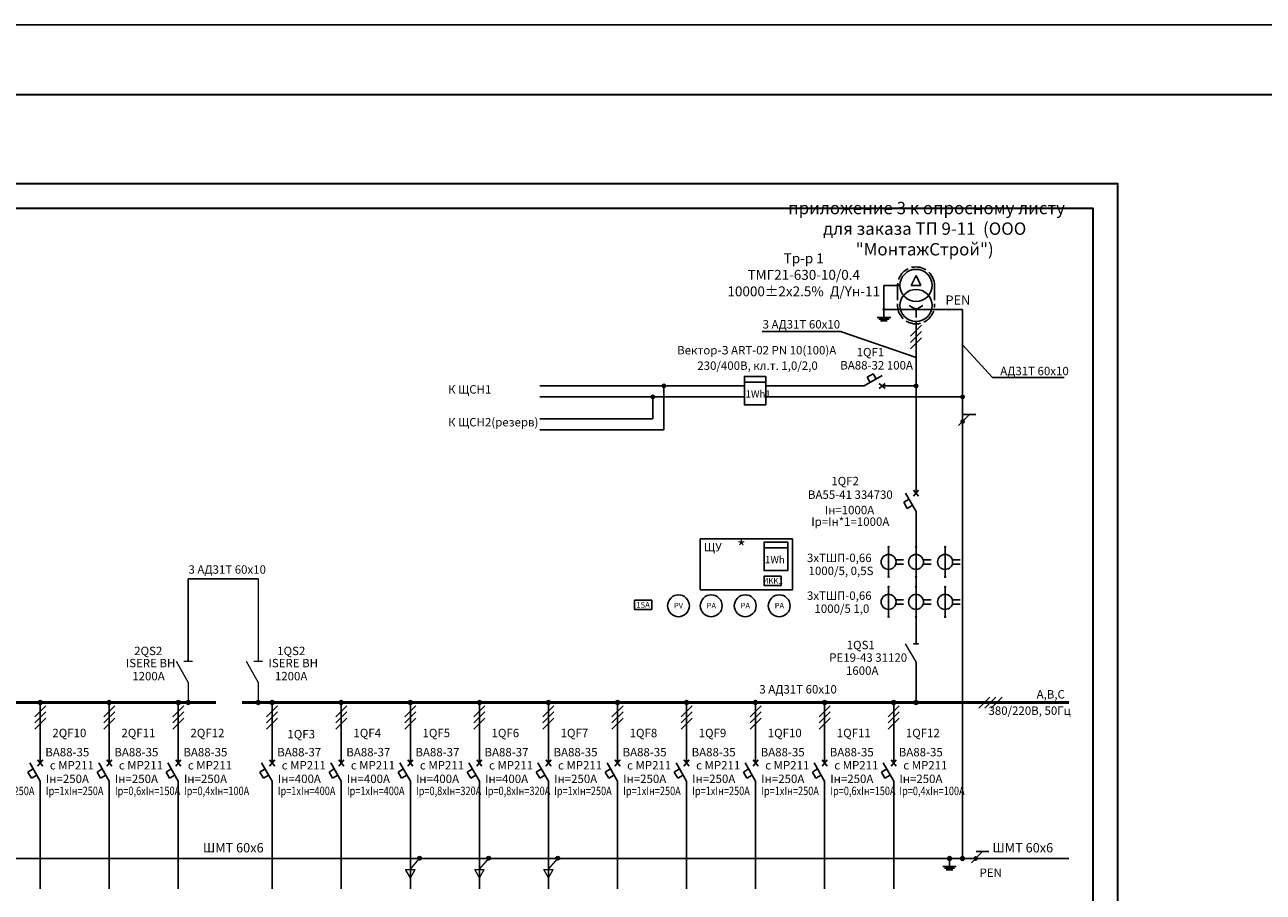
# Model space of a CAD drawing. Units: millimetres. Extents: x -23665 to -19100, y -4232 to 7898.
# Drawn here: x -21691 to -21441, y -1173 to -998 of the extents above; entities that cross this region are included whole.
import ezdxf
from ezdxf.enums import TextEntityAlignment as Align

# ---------------------------------------------------------------- set-up
doc = ezdxf.new("R2010")
doc.units = ezdxf.units.MM
for name, pattern in [('ACAD_ISO02W100', [15, 12, -3]), ('ACAD_ISO03W100', [30, 12, -18]), ('K5LT_THIN', [0])]:
    doc.linetypes.add(name, pattern=pattern)
doc.layers.add('LAYER0VIEW0', color=7, linetype='Continuous')
doc.layers.add('текст', color=7, linetype='Continuous', lineweight=15)
doc.styles.add('GOST-2.304_Type-B', font='GOST_Common_1.ttf')
doc.styles.add('М50', font='arial.ttf', dxfattribs={"height": 150})
doc.dimstyles.new('М50', dxfattribs={"dimtxt": 150, "dimasz": 150, "dimexe": 100, "dimexo": 100, "dimgap": 50, "dimtad": 1, "dimdec": 0, "dimtxsty": 'М50', "dimblk": 'OBLIQUE', "dimcen": 100, "dimdle": 100, "dimadec": 0, "dimazin": 0, "dimtfac": 1, "dimtdec": 0, "dimtmove": 1, "dimatfit": 3, "dimldrblk": 'NONE', "dimfxl": 0, "dimarcsym": 0})

# ---------------------------------------------------------------- blocks, each defined once
blk = doc.blocks.new('*U159')
at = {"layer": 'LAYER0VIEW0', "color": 7, "linetype": 'K5LT_THIN'}
for p, q in [((0.575, 4.25), (0.575, 2)), ((-0.58, 1), (-1.445, 0.5)), ((-0.865, -0.5), (-1.445, 0.5)), ((0.575, -1), (-1.155, 2)), ((0, 0), (-0.865, -0.5)), ((0.575, -1), (0.575, -3.25))]:
    blk.add_line(p, q, dxfattribs=at)
blk = doc.blocks.new('_None')
blk = doc.blocks.new('_Oblique')
at = {"color": 0, "linetype": 'ByBlock', "lineweight": -2}
blk.add_line((-0.5, -0.5), (0.5, 0.5), dxfattribs=at)
blk = doc.blocks.new('*U160')
at = {"layer": 'LAYER0VIEW0', "color": 7, "linetype": 'K5LT_THIN'}
for p, q in [((0.575, 4.25), (0.575, 2)), ((-0.58, 1), (-1.445, 0.5)), ((-0.865, -0.5), (-1.445, 0.5)), ((0.575, -1), (-1.155, 2)), ((0, 0), (-0.865, -0.5)), ((0.575, -1), (0.575, -3.25))]:
    blk.add_line(p, q, dxfattribs=at)
blk = doc.blocks.new('AUDIT_I_060619095147-18')
at = {"layer": 'LAYER0VIEW0', "color": 7, "linetype": 'K5LT_THIN'}
for p, q in [((0.575, 4.25), (0.575, 2)), ((-0.58, 1), (-1.445, 0.5)), ((-0.865, -0.5), (-1.445, 0.5)), ((0.575, -1), (-1.155, 2)), ((0, 0), (-0.865, -0.5)), ((0.575, -1), (0.575, -3.25))]:
    blk.add_line(p, q, dxfattribs=at)

msp = doc.modelspace()

# ---------------------------------------------------------------- hatches: boundary and pattern name
h = msp.add_hatch(color=256)
edge = h.paths.add_edge_path()
edge.add_ellipse((-21514.85259, -1050.27072), major_axis=(0.11455, 0.11455), ratio=1, start_angle=0, end_angle=360, ccw=False)
h = msp.add_hatch(color=256)
edge = h.paths.add_edge_path()
edge.add_ellipse((-21517.60659, -1055.13072), major_axis=(0.11455, 0.11455), ratio=1, start_angle=0, end_angle=360, ccw=False)
h = msp.add_hatch(color=256)
edge = h.paths.add_edge_path()
edge.add_ellipse((-21511.13654, -1055.12497), major_axis=(-0.11455, 0.11455), ratio=1, start_angle=0, end_angle=360)
at = {"linetype": 'K5LT_THIN'}
h = msp.add_hatch(color=7, dxfattribs=at)
edge = h.paths.add_edge_path()
edge.add_ellipse((-21562.10328, -1070.59267), major_axis=(-0.24056, 0.24056), ratio=1, start_angle=0, end_angle=360)
h = msp.add_hatch(color=7, dxfattribs=at)
edge = h.paths.add_edge_path()
edge.add_ellipse((-21511.13654, -1070.59267), major_axis=(-0.24056, 0.24056), ratio=1, start_angle=0, end_angle=360)
h = msp.add_hatch(color=7, dxfattribs=at)
edge = h.paths.add_edge_path()
edge.add_ellipse((-21564.3507, -1072.7982), major_axis=(-0.24056, 0.24056), ratio=1, start_angle=0, end_angle=360)
h = msp.add_hatch(color=7, dxfattribs=at)
edge = h.paths.add_edge_path()
edge.add_ellipse((-21501.72079, -1072.7982), major_axis=(-0.24056, 0.24056), ratio=1, start_angle=0, end_angle=360)
h = msp.add_hatch(color=256)
edge = h.paths.add_edge_path()
edge.add_ellipse((-21501.72079, -1077.76542), major_axis=(-0.22274, 0.22274), ratio=1, start_angle=0, end_angle=360)
h = msp.add_hatch(color=7, dxfattribs=at)
edge = h.paths.add_edge_path()
edge.add_ellipse((-21688.16076, -1134.56567), major_axis=(-0.27671, 0.27671), ratio=1, start_angle=0, end_angle=360)
h = msp.add_hatch(color=7, dxfattribs=at)
edge = h.paths.add_edge_path()
edge.add_ellipse((-21674.20298, -1134.56567), major_axis=(-0.27671, 0.27671), ratio=1, start_angle=0, end_angle=360)
h = msp.add_hatch(color=7, dxfattribs=at)
edge = h.paths.add_edge_path()
edge.add_ellipse((-21660.24743, -1134.56567), major_axis=(-0.27671, 0.27671), ratio=1, start_angle=0, end_angle=360)
h = msp.add_hatch(color=7, dxfattribs=at)
edge = h.paths.add_edge_path()
edge.add_ellipse((-21658.23963, -1134.56567), major_axis=(-0.27671, 0.27671), ratio=1, start_angle=0, end_angle=360)
h = msp.add_hatch(color=7, dxfattribs=at)
edge = h.paths.add_edge_path()
edge.add_ellipse((-21644.09609, -1134.56567), major_axis=(-0.27671, 0.27671), ratio=1, start_angle=0, end_angle=360)
h = msp.add_hatch(color=7, dxfattribs=at)
edge = h.paths.add_edge_path()
edge.add_ellipse((-21641.28, -1134.56567), major_axis=(-0.27671, 0.27671), ratio=1, start_angle=0, end_angle=360)
h = msp.add_hatch(color=7, dxfattribs=at)
edge = h.paths.add_edge_path()
edge.add_ellipse((-21627.31332, -1134.56567), major_axis=(-0.27671, 0.27671), ratio=1, start_angle=0, end_angle=360)
h = msp.add_hatch(color=7, dxfattribs=at)
edge = h.paths.add_edge_path()
edge.add_ellipse((-21613.34663, -1134.56567), major_axis=(-0.27671, 0.27671), ratio=1, start_angle=0, end_angle=360)
h = msp.add_hatch(color=7, dxfattribs=at)
edge = h.paths.add_edge_path()
edge.add_ellipse((-21599.38886, -1134.56567), major_axis=(-0.27671, 0.27671), ratio=1, start_angle=0, end_angle=360)
h = msp.add_hatch(color=7, dxfattribs=at)
edge = h.paths.add_edge_path()
edge.add_ellipse((-21585.43108, -1134.56567), major_axis=(-0.27671, 0.27671), ratio=1, start_angle=0, end_angle=360)
h = msp.add_hatch(color=7, dxfattribs=at)
edge = h.paths.add_edge_path()
edge.add_ellipse((-21571.47331, -1134.56567), major_axis=(-0.27671, 0.27671), ratio=1, start_angle=0, end_angle=360)
h = msp.add_hatch(color=7, dxfattribs=at)
edge = h.paths.add_edge_path()
edge.add_ellipse((-21557.51776, -1134.56567), major_axis=(-0.27671, 0.27671), ratio=1, start_angle=0, end_angle=360)
h = msp.add_hatch(color=7, dxfattribs=at)
edge = h.paths.add_edge_path()
edge.add_ellipse((-21543.55998, -1134.56567), major_axis=(-0.27671, 0.27671), ratio=1, start_angle=0, end_angle=360)
h = msp.add_hatch(color=7, dxfattribs=at)
edge = h.paths.add_edge_path()
edge.add_ellipse((-21529.60221, -1134.56567), major_axis=(-0.27671, 0.27671), ratio=1, start_angle=0, end_angle=360)
h = msp.add_hatch(color=7, dxfattribs=at)
edge = h.paths.add_edge_path()
edge.add_ellipse((-21515.64666, -1134.56567), major_axis=(-0.27671, 0.27671), ratio=1, start_angle=0, end_angle=360)
h = msp.add_hatch(color=7, dxfattribs=at)
edge = h.paths.add_edge_path()
edge.add_ellipse((-21511.13654, -1134.56567), major_axis=(-0.27671, 0.27671), ratio=1, start_angle=0, end_angle=360)
at = {"lineweight": 5}
h = msp.add_hatch(color=7, dxfattribs=at)
edge = h.paths.add_edge_path()
edge.add_ellipse((-21611.47203, -1166.02912), major_axis=(-0.27671, 0.27671), ratio=1, start_angle=0, end_angle=360)
h = msp.add_hatch(color=7, dxfattribs=at)
edge = h.paths.add_edge_path()
edge.add_ellipse((-21597.51426, -1166.02912), major_axis=(-0.27671, 0.27671), ratio=1, start_angle=0, end_angle=360)
h = msp.add_hatch(color=7, dxfattribs=at)
edge = h.paths.add_edge_path()
edge.add_ellipse((-21583.55648, -1166.02912), major_axis=(-0.27671, 0.27671), ratio=1, start_angle=0, end_angle=360)
at = {"linetype": 'K5LT_THIN'}
h = msp.add_hatch(color=7, dxfattribs=at)
edge = h.paths.add_edge_path()
edge.add_ellipse((-21504.35875, -1166.09385), major_axis=(-0.27671, 0.27671), ratio=1, start_angle=0, end_angle=360)
h = msp.add_hatch(color=7, dxfattribs=at)
edge = h.paths.add_edge_path()
edge.add_ellipse((-21501.72079, -1166.09385), major_axis=(-0.27671, 0.27671), ratio=1, start_angle=0, end_angle=360)
h = msp.add_hatch(color=256)
edge = h.paths.add_edge_path()
edge.add_ellipse((-21499.09384, -1166.09385), major_axis=(-0.22274, 0.22274), ratio=1, start_angle=0, end_angle=360)

# ---------------------------------------------------------------- linework, layer by layer
at = {"color": 7, "linetype": 'K5LT_THIN'}
for p, q in [((-21517.61654, -1055.12497), (-21517.61654, -1050.26497)), ((-21517.61654, -1050.26497), (-21514.86254, -1050.26497)), ((-21517.61654, -1055.12497), (-21517.61654, -1056.74497)), ((-21501.72079, -1055.12497), (-21517.61654, -1055.12497)), ((-21501.72079, -1055.12497), (-21501.72079, -1166.09385)), ((-21511.13654, -1057.55497), (-21511.13654, -1089.51114)), ((-21545.81009, -1070.59267), (-21587.16451, -1070.59267)), ((-21524.40284, -1070.59267), (-21541.51042, -1070.59267)), ((-21515.21894, -1070.59267), (-21514.53854, -1070.59267)), ((-21511.13654, -1070.59267), (-21514.53854, -1070.59267)), ((-21545.81009, -1072.7982), (-21587.16451, -1072.7982)), ((-21501.72079, -1072.7982), (-21541.51042, -1072.7982)), ((-21564.3507, -1077.21935), (-21587.16451, -1077.21935)), ((-21562.10328, -1079.42488), (-21587.16451, -1079.42488)), ((-21516.67459, -1103.1251), (-21516.67459, -1109.18793)), ((-21511.13654, -1103.1251), (-21511.13654, -1109.18793)), ((-21505.24695, -1103.1251), (-21505.24695, -1109.18793)), ((-21515.2022, -1105.72346), (-21513.64318, -1105.72346)), ((-21509.66414, -1105.72346), (-21508.10513, -1105.72346)), ((-21503.77455, -1105.72346), (-21502.21554, -1105.72346)), ((-21513.64318, -1106.58957), (-21515.2022, -1106.58957)), ((-21508.10513, -1106.58957), (-21509.66414, -1106.58957)), ((-21502.21554, -1106.58957), (-21503.77455, -1106.58957)), ((-21516.67459, -1111.19796), (-21516.67459, -1117.26078)), ((-21511.13654, -1111.19796), (-21511.13654, -1117.26078)), ((-21505.24695, -1111.19796), (-21505.24695, -1117.26078)), ((-21515.2022, -1113.79631), (-21513.64318, -1113.79631)), ((-21509.66414, -1113.79631), (-21508.10513, -1113.79631)), ((-21503.77455, -1113.79631), (-21502.21554, -1113.79631)), ((-21513.64318, -1114.66243), (-21515.2022, -1114.66243)), ((-21508.10513, -1114.66243), (-21509.66414, -1114.66243)), ((-21502.21554, -1114.66243), (-21503.77455, -1114.66243)), ((-21688.16076, -1134.56567), (-21688.16076, -1144.01965)), ((-21688.16076, -1134.56567), (-21688.16076, -1140.30007)), ((-21674.20298, -1134.56567), (-21674.20298, -1144.01965)), ((-21674.20298, -1134.56567), (-21674.20298, -1140.30007)), ((-21657.87197, -1134.56567), (-21663.41089, -1134.56567)), ((-21660.24743, -1134.56567), (-21660.24743, -1144.01965)), ((-21660.24743, -1134.56567), (-21660.24743, -1140.30007)), ((-21636.29879, -1134.56567), (-21642.18592, -1134.56567)), ((-21641.28, -1134.56567), (-21641.28, -1144.01965)), ((-21641.28, -1134.56567), (-21641.28, -1140.30007)), ((-21627.31332, -1134.56567), (-21627.31332, -1140.59718)), ((-21627.31332, -1134.56567), (-21627.31332, -1144.01965)), ((-21613.34663, -1134.56567), (-21613.34663, -1144.01965)), ((-21613.34663, -1134.56567), (-21613.34663, -1140.30007)), ((-21599.38886, -1134.56567), (-21599.38886, -1144.01965)), ((-21599.38886, -1134.56567), (-21599.38886, -1140.30007)), ((-21585.43108, -1134.56567), (-21585.43108, -1144.01965)), ((-21585.43108, -1134.56567), (-21585.43108, -1140.30007)), ((-21571.47331, -1134.56567), (-21571.47331, -1144.01965)), ((-21571.47331, -1134.56567), (-21571.47331, -1140.30007)), ((-21557.51776, -1134.56567), (-21557.51776, -1144.01965)), ((-21557.51776, -1134.56567), (-21557.51776, -1140.30007)), ((-21543.55998, -1134.56567), (-21543.55998, -1144.01965)), ((-21543.55998, -1134.56567), (-21543.55998, -1140.30007)), ((-21529.60221, -1134.56567), (-21529.60221, -1144.01965)), ((-21529.60221, -1134.56567), (-21529.60221, -1140.30007)), ((-21515.64666, -1134.56567), (-21515.64666, -1144.01965)), ((-21515.64666, -1134.56567), (-21515.64666, -1140.30007)), ((-21688.16076, -1153.20355), (-21688.16076, -1172.19592)), ((-21674.20298, -1153.20355), (-21674.20298, -1172.19592)), ((-21660.24743, -1153.20355), (-21660.24743, -1172.19592)), ((-21641.28, -1153.20355), (-21641.28, -1172.19592)), ((-21627.31332, -1153.20355), (-21627.31332, -1172.19592)), ((-21613.34663, -1153.20355), (-21613.34663, -1172.19592)), ((-21599.38886, -1153.20355), (-21599.38886, -1172.19592)), ((-21585.43108, -1153.20355), (-21585.43108, -1172.19592)), ((-21571.47331, -1153.20355), (-21571.47331, -1172.19592)), ((-21557.51776, -1153.20355), (-21557.51776, -1172.19592)), ((-21543.55998, -1153.20355), (-21543.55998, -1172.19592)), ((-21529.60221, -1153.20355), (-21529.60221, -1172.19592)), ((-21515.64666, -1153.20355), (-21515.64666, -1172.19592)), ((-21716.04735, -1166.09385), (-21601.72268, -1166.09385)), ((-21601.72268, -1166.09385), (-21480.25629, -1166.09385)), ((-21504.35875, -1166.09385), (-21504.35875, -1166.09385)), ((-21504.35875, -1166.09385), (-21504.35875, -1167.71385))]:
    msp.add_line(p, q, dxfattribs=at)
at = {"linetype": 'ACAD_ISO02W100', "ltscale": 0.25}
for p, q in [((-21514.86254, -1050.26497), (-21514.86254, -1054.31497)), ((-21514.86254, -1050.26497), (-21514.86254, -1054.31497)), ((-21507.41054, -1050.26497), (-21507.41054, -1054.31497))]:
    msp.add_line(p, q, dxfattribs=at)
for p, q in [((-21511.13654, -1055.12497), (-21512.5395, -1054.31497)), ((-21511.13654, -1055.12497), (-21509.73358, -1054.31497)), ((-21511.13654, -1055.12497), (-21511.13654, -1056.74497)), ((-21516.25574, -1056.74497), (-21518.97734, -1056.74497)), ((-21516.59594, -1057.08517), (-21518.63714, -1057.08517)), ((-21516.93614, -1057.42537), (-21518.29694, -1057.42537)), ((-21510.02285, -1058.31238), (-21512.25024, -1060.53977)), ((-21510.02285, -1059.57238), (-21512.25024, -1061.79977)), ((-21510.02285, -1060.83238), (-21512.25024, -1063.05977)), ((-21545.81009, -1068.66483), (-21545.81009, -1074.41421)), ((-21517.35304, -1070.07598), (-21518.59518, -1071.10936)), ((-21517.35304, -1071.10936), (-21518.59518, -1070.07598)), ((-21500.33117, -1076.3758), (-21502.55856, -1078.60319)), ((-21501.59117, -1076.3758), (-21499.07117, -1076.3758)), ((-21511.65323, -1091.64524), (-21510.61986, -1092.88737)), ((-21510.61986, -1091.64524), (-21511.65323, -1092.88737)), ((-21541.85569, -1102.14834), (-21541.85569, -1107.89772)), ((-21658.23963, -1109.56913), (-21644.09609, -1109.56913)), ((-21658.23963, -1126.22695), (-21658.23963, -1109.56913)), ((-21511.65463, -1122.67401), (-21510.61846, -1122.67401)), ((-21498.4617, -1135.6822), (-21496.23431, -1133.45481)), ((-21497.2017, -1135.6822), (-21494.97431, -1133.45481)), ((-21495.9417, -1135.6822), (-21493.71431, -1133.45481)), ((-21687.04706, -1135.20773), (-21689.27445, -1137.43512)), ((-21687.04706, -1136.46773), (-21689.27445, -1138.69512)), ((-21673.08929, -1135.20773), (-21675.31667, -1137.43512)), ((-21673.08929, -1136.46773), (-21675.31667, -1138.69512)), ((-21659.13374, -1135.20773), (-21661.36112, -1137.43512)), ((-21659.13374, -1136.46773), (-21661.36112, -1138.69512)), ((-21640.16631, -1135.20773), (-21642.3937, -1137.43512)), ((-21640.16631, -1136.46773), (-21642.3937, -1138.69512)), ((-21626.19962, -1135.20773), (-21628.42701, -1137.43512)), ((-21626.19962, -1136.46773), (-21628.42701, -1138.69512)), ((-21612.23294, -1135.20773), (-21614.46032, -1137.43512)), ((-21612.23294, -1136.46773), (-21614.46032, -1138.69512)), ((-21598.27516, -1135.20773), (-21600.50255, -1137.43512)), ((-21598.27516, -1136.46773), (-21600.50255, -1138.69512)), ((-21584.31739, -1135.20773), (-21586.54477, -1137.43512)), ((-21584.31739, -1136.46773), (-21586.54477, -1138.69512)), ((-21570.35961, -1135.20773), (-21572.587, -1137.43512)), ((-21570.35961, -1136.46773), (-21572.587, -1138.69512)), ((-21556.40406, -1135.20773), (-21558.63145, -1137.43512)), ((-21556.40406, -1136.46773), (-21558.63145, -1138.69512)), ((-21542.44629, -1135.20773), (-21544.67367, -1137.43512)), ((-21542.44629, -1136.46773), (-21544.67367, -1138.69512)), ((-21528.48851, -1135.20773), (-21530.7159, -1137.43512)), ((-21528.48851, -1136.46773), (-21530.7159, -1138.69512)), ((-21514.53296, -1135.20773), (-21516.76035, -1137.43512)), ((-21514.53296, -1136.46773), (-21516.76035, -1138.69512)), ((-21687.04706, -1137.72773), (-21689.27445, -1139.95512)), ((-21673.08929, -1137.72773), (-21675.31667, -1139.95512)), ((-21659.13374, -1137.72773), (-21661.36112, -1139.95512)), ((-21640.16631, -1137.72773), (-21642.3937, -1139.95512)), ((-21626.19962, -1137.72773), (-21628.42701, -1139.95512)), ((-21612.23294, -1137.72773), (-21614.46032, -1139.95512)), ((-21598.27516, -1137.72773), (-21600.50255, -1139.95512)), ((-21584.31739, -1137.72773), (-21586.54477, -1139.95512)), ((-21570.35961, -1137.72773), (-21572.587, -1139.95512)), ((-21556.40406, -1137.72773), (-21558.63145, -1139.95512)), ((-21542.44629, -1137.72773), (-21544.67367, -1139.95512)), ((-21528.48851, -1137.72773), (-21530.7159, -1139.95512)), ((-21514.53296, -1137.72773), (-21516.76035, -1139.95512)), ((-21497.70422, -1164.70423), (-21499.9316, -1166.93161)), ((-21498.96422, -1164.70423), (-21496.44422, -1164.70423)), ((-21505.71955, -1167.71385), (-21502.99795, -1167.71385)), ((-21505.37935, -1168.05405), (-21503.33815, -1168.05405)), ((-21505.03915, -1168.39425), (-21503.67835, -1168.39425))]:
    msp.add_line(p, q)
at = {"color": 7, "lineweight": 5}
for p, q in [((-21644.09609, -1109.56913), (-21644.09609, -1126.22695)), ((-21660.70557, -1126.22695), (-21658.23963, -1130.48694)), ((-21659.10963, -1126.22695), (-21657.36963, -1126.22695)), ((-21646.56203, -1126.22695), (-21644.09609, -1130.48694)), ((-21644.96609, -1126.22695), (-21643.22609, -1126.22695)), ((-21613.345, -1168.23559), (-21611.47203, -1166.09654)), ((-21599.38722, -1168.23559), (-21597.51426, -1166.09654)), ((-21585.42945, -1168.23559), (-21583.55648, -1166.09654)), ((-21613.345, -1169.96806), (-21614.29829, -1168.31692)), ((-21614.29829, -1168.31692), (-21612.39171, -1168.31692)), ((-21613.345, -1169.96806), (-21612.39171, -1168.31692)), ((-21599.38722, -1169.96806), (-21600.34051, -1168.31692)), ((-21600.34051, -1168.31692), (-21598.43394, -1168.31692)), ((-21599.38722, -1169.96806), (-21598.43394, -1168.31692)), ((-21585.42945, -1169.96806), (-21586.38274, -1168.31692)), ((-21586.38274, -1168.31692), (-21584.47616, -1168.31692)), ((-21585.42945, -1169.96806), (-21584.47616, -1168.31692))]:
    msp.add_line(p, q, dxfattribs=at)
at = {"lineweight": 5}
for p, q in [((-21658.23963, -1130.48694), (-21658.23963, -1134.56567)), ((-21644.09609, -1130.48694), (-21644.09609, -1134.56567))]:
    msp.add_line(p, q, dxfattribs=at)
at = {"lineweight": 50}
msp.add_line((-21652.6617, -1134.56567), (-21716.04735, -1134.56567), dxfattribs=at)
at = {"color": 7, "linetype": 'K5LT_THIN', "lineweight": 50}
for p, q in [((-21647.33523, -1134.56567), (-21499.70448, -1134.56567)), ((-21590.8323, -1134.56567), (-21480.25629, -1134.56567))]:
    msp.add_line(p, q, dxfattribs=at)
at = {"color": 7}
for p, q in [((-21688.67744, -1146.15375), (-21687.64407, -1147.39588)), ((-21687.64407, -1146.15375), (-21688.67744, -1147.39588)), ((-21674.71967, -1146.15375), (-21673.68629, -1147.39588)), ((-21673.68629, -1146.15375), (-21674.71967, -1147.39588)), ((-21660.76412, -1146.15375), (-21659.73074, -1147.39588)), ((-21659.73074, -1146.15375), (-21660.76412, -1147.39588)), ((-21641.79669, -1146.15375), (-21640.76332, -1147.39588)), ((-21640.76332, -1146.15375), (-21641.79669, -1147.39588)), ((-21627.83, -1146.15375), (-21626.79663, -1147.39588)), ((-21626.79663, -1146.15375), (-21627.83, -1147.39588)), ((-21613.86332, -1146.15375), (-21612.82994, -1147.39588)), ((-21612.82994, -1146.15375), (-21613.86332, -1147.39588)), ((-21599.90554, -1146.15375), (-21598.87217, -1147.39588)), ((-21598.87217, -1146.15375), (-21599.90554, -1147.39588)), ((-21585.94777, -1146.15375), (-21584.91439, -1147.39588)), ((-21584.91439, -1146.15375), (-21585.94777, -1147.39588)), ((-21571.98999, -1146.15375), (-21570.95662, -1147.39588)), ((-21570.95662, -1146.15375), (-21571.98999, -1147.39588)), ((-21558.03444, -1146.15375), (-21557.00107, -1147.39588)), ((-21557.00107, -1146.15375), (-21558.03444, -1147.39588)), ((-21544.07667, -1146.15375), (-21543.04329, -1147.39588)), ((-21543.04329, -1146.15375), (-21544.07667, -1147.39588)), ((-21530.11889, -1146.15375), (-21529.08552, -1147.39588)), ((-21529.08552, -1146.15375), (-21530.11889, -1147.39588)), ((-21516.16334, -1146.15375), (-21515.12997, -1147.39588)), ((-21515.12997, -1146.15375), (-21516.16334, -1147.39588))]:
    msp.add_line(p, q, dxfattribs=at)
for points in [[(-23637.79572, -997.59868), (-21739.64739, -997.59868), (-19332.50574, -997.59868), (-19332.50574, -1401.92341), (-19836.75156, -1401.92341), (-23637.79572, -1401.92341)], [(-21511.13654, -1048.23509), (-21512.09269, -1050.26497)], [(-21511.13654, -1048.23509), (-21510.18039, -1050.26497)], [(-21512.09269, -1050.26497), (-21510.18039, -1050.26497)], [(-21562.10328, -1070.59267), (-21562.10328, -1079.42488)], [(-21564.3507, -1072.7982), (-21564.3507, -1077.21935)], [(-21511.13654, -1098.69504), (-21511.13654, -1122.67401)], [(-21511.13654, -1126.34757), (-21511.13654, -1131.1101)], [(-21511.13654, -1128.72883), (-21511.13654, -1134.56567)]]:
    msp.add_lwpolyline(points)
at = {"color": 3, "lineweight": 35}
msp.add_lwpolyline([(-23664.58863, -1011.69054), (-19515.148, -1011.69054), (-19515.148, -1372.46446), (-23664.58863, -1372.46446)], close=True, dxfattribs=at)
at = {"lineweight": 30}
for points in [[(-21887.40863, -1029.66297), (-21470.40863, -1029.66297), (-21470.40863, -1324.66297), (-21887.40863, -1324.66297)], [(-21867.40863, -1034.66297), (-21475.40863, -1034.66297), (-21475.40863, -1319.66297), (-21867.40863, -1319.66297)]]:
    msp.add_lwpolyline(points, close=True, dxfattribs=at)
for points in [[(-21541.51042, -1074.41421), (-21545.81009, -1074.41421), (-21545.81009, -1068.66483), (-21541.51042, -1068.66483)], [(-21541.51042, -1069.81471), (-21545.81009, -1069.81471), (-21545.81009, -1074.41421), (-21541.51042, -1074.41421)], [(-21537.07169, -1107.89772), (-21541.85569, -1107.89772), (-21541.85569, -1102.14834), (-21537.07169, -1102.14834)], [(-21537.07169, -1103.29821), (-21541.85569, -1103.29821), (-21541.85569, -1107.89772), (-21537.07169, -1107.89772)], [(-21538.35934, -1109.04759), (-21541.85569, -1109.04759), (-21541.85569, -1110.89478), (-21538.35934, -1110.89478)], [(-21568.05664, -1113.91375), (-21564.56028, -1113.91375), (-21564.56028, -1115.76093), (-21568.05664, -1115.76093)]]:
    msp.add_lwpolyline(points, close=True)
at = {"color": 7, "linetype": 'ACAD_ISO03W100', "ltscale": 5}
msp.add_lwpolyline([(-21536.1152, -1111.78318), (-21554.76005, -1111.78318), (-21554.76005, -1101.49806), (-21536.1152, -1101.49806)], close=True, dxfattribs=at)
at = {"color": 7, "linetype": 'K5LT_THIN', "const_width": 0.1656}
for points in [[(-21516.83158, -1103.1251, 1), (-21516.51761, -1103.1251, 1), (-21516.83158, -1103.1251, 1)], [(-21511.29353, -1103.1251, 1), (-21510.97956, -1103.1251, 1), (-21511.29353, -1103.1251, 1)], [(-21505.40393, -1103.1251, 1), (-21505.08996, -1103.1251, 1), (-21505.40393, -1103.1251, 1)], [(-21516.83158, -1109.18793, 1), (-21516.51761, -1109.18793, 1), (-21516.83158, -1109.18793, 1)], [(-21511.29353, -1109.18793, 1), (-21510.97956, -1109.18793, 1), (-21511.29353, -1109.18793, 1)], [(-21505.40393, -1109.18793, 1), (-21505.08996, -1109.18793, 1), (-21505.40393, -1109.18793, 1)], [(-21516.83158, -1111.19796, 1), (-21516.51761, -1111.19796, 1), (-21516.83158, -1111.19796, 1)], [(-21511.29353, -1111.19796, 1), (-21510.97956, -1111.19796, 1), (-21511.29353, -1111.19796, 1)], [(-21505.40393, -1111.19796, 1), (-21505.08996, -1111.19796, 1), (-21505.40393, -1111.19796, 1)], [(-21516.83158, -1117.26078, 1), (-21516.51761, -1117.26078, 1), (-21516.83158, -1117.26078, 1)], [(-21511.29353, -1117.26078, 1), (-21510.97956, -1117.26078, 1), (-21511.29353, -1117.26078, 1)], [(-21505.40393, -1117.26078, 1), (-21505.08996, -1117.26078, 1), (-21505.40393, -1117.26078, 1)]]:
    msp.add_lwpolyline(points, format="xyb", dxfattribs=at)
at = {"color": 7, "linetype": 'K5LT_THIN'}
for centre in [(-21516.67459, -1106.15652), (-21511.13654, -1106.15652), (-21505.24695, -1106.15652), (-21516.67459, -1114.22937), (-21511.13654, -1114.22937), (-21505.24695, -1114.22937)]:
    msp.add_circle(centre, 1.51571, dxfattribs=at)
at = {"linetype": 'ACAD_ISO02W100', "ltscale": 0.25}
for centre, start_param, end_param in [((-21511.13654, -1050.26497), 5.497787144, 8.639379797), ((-21511.13654, -1054.31497), 2.35619449, 5.497787144)]:
    msp.add_ellipse(centre, major_axis=(2.63468, 2.63468), ratio=1, start_param=start_param, end_param=end_param, dxfattribs=at)
for centre in [(-21511.13654, -1050.26497), (-21511.13654, -1054.31497)]:
    msp.add_ellipse(centre, major_axis=(2.29103, 2.29103), ratio=1)
at = {"extrusion": (0, 0, -1)}
for centre in [(-21514.85259, -1050.27072), (-21517.60659, -1055.13072)]:
    msp.add_ellipse(centre, major_axis=(0.11455, 0.11455), ratio=1, start_param=1.570796327, end_param=7.853981634, dxfattribs=at)
for centre, major_axis in [((-21511.13654, -1055.12497), (-0.11455, 0.11455)), ((-21501.72079, -1077.76542), (-0.22274, 0.22274)), ((-21559.14612, -1115.01963), (-1.56363, 1.56363)), ((-21552.53262, -1115.01963), (-1.56363, 1.56363)), ((-21545.65738, -1115.01963), (-1.56363, 1.56363)), ((-21538.78249, -1115.01963), (-1.56363, 1.56363)), ((-21499.09384, -1166.09385), (-0.22274, 0.22274))]:
    msp.add_ellipse(centre, major_axis=major_axis, ratio=1, start_param=1.570796327, end_param=7.853981634)
at = {"color": 7, "linetype": 'K5LT_THIN'}
for centre, major_axis, start_param, end_param in [((-21562.10328, -1070.59267), (-0.24056, 0.24056), 1.570796327, 7.853981634), ((-21511.13654, -1070.59267), (-0.24056, 0.24056), 1.570796327, 7.853981634), ((-21564.3507, -1072.7982), (-0.24056, 0.24056), 1.570796327, 7.853981634), ((-21501.72079, -1072.7982), (-0.24056, 0.24056), 1.570796327, 7.853981634), ((-21688.16076, -1134.56567), (-0.27671, 0.27671), 3.926990817, 10.210176124), ((-21674.20298, -1134.56567), (-0.27671, 0.27671), 3.926990817, 10.210176124), ((-21660.24743, -1134.56567), (-0.27671, 0.27671), 3.926990817, 10.210176124), ((-21658.23963, -1134.56567), (-0.27671, 0.27671), 3.926990817, 10.210176124), ((-21644.09609, -1134.56567), (-0.27671, 0.27671), 3.926990817, 10.210176124), ((-21641.28, -1134.56567), (-0.27671, 0.27671), 3.926990817, 10.210176124), ((-21627.31332, -1134.56567), (-0.27671, 0.27671), 3.926990817, 10.210176124), ((-21613.34663, -1134.56567), (-0.27671, 0.27671), 3.926990817, 10.210176124), ((-21599.38886, -1134.56567), (-0.27671, 0.27671), 3.926990817, 10.210176124), ((-21585.43108, -1134.56567), (-0.27671, 0.27671), 3.926990817, 10.210176124), ((-21571.47331, -1134.56567), (-0.27671, 0.27671), 3.926990817, 10.210176124), ((-21557.51776, -1134.56567), (-0.27671, 0.27671), 3.926990817, 10.210176124), ((-21543.55998, -1134.56567), (-0.27671, 0.27671), 3.926990817, 10.210176124), ((-21529.60221, -1134.56567), (-0.27671, 0.27671), 3.926990817, 10.210176124), ((-21515.64666, -1134.56567), (-0.27671, 0.27671), 3.926990817, 10.210176124), ((-21511.13654, -1134.56567), (-0.27671, 0.27671), 3.926990817, 10.210176124), ((-21504.35875, -1166.09385), (-0.27671, 0.27671), 3.926990817, 10.210176124), ((-21501.72079, -1166.09385), (-0.27671, 0.27671), 3.926990817, 10.210176124)]:
    msp.add_ellipse(centre, major_axis=major_axis, ratio=1, start_param=start_param, end_param=end_param, dxfattribs=at)
at = {"color": 7, "lineweight": 5}
for centre, major_axis, start_param, end_param in [((-21611.47203, -1166.02912), (-0.27671, 0.27671), 3.926990817, 10.210176124), ((-21611.47203, -1166.09654), (-0.17678, 0.17678), -0.785398163, 2.35619449), ((-21611.47203, -1166.09654), (-0.17678, 0.17678), 2.35619449, 5.497787144), ((-21597.51426, -1166.02912), (-0.27671, 0.27671), 3.926990817, 10.210176124), ((-21597.51426, -1166.09654), (-0.17678, 0.17678), -0.785398163, 2.35619449), ((-21597.51426, -1166.09654), (-0.17678, 0.17678), 2.35619449, 5.497787144), ((-21583.55648, -1166.02912), (-0.27671, 0.27671), 3.926990817, 10.210176124), ((-21583.55648, -1166.09654), (-0.17678, 0.17678), -0.785398163, 2.35619449), ((-21583.55648, -1166.09654), (-0.17678, 0.17678), 2.35619449, 5.497787144)]:
    msp.add_ellipse(centre, major_axis=major_axis, ratio=1, start_param=start_param, end_param=end_param, dxfattribs=at)
at = {"layer": 'LAYER0VIEW0', "color": 7, "linetype": 'K5LT_THIN', "lineweight": 20}
msp.add_line((-21511.13654, -1126.34757), (-21513.25496, -1122.67401), dxfattribs=at)

# ---------------------------------------------------------------- block references
at = {"xscale": 1.224520000163466, "yscale": 1.224520000163466, "zscale": 1.224520000163466, "rotation": 270}
msp.add_blockref('*U160', (-21520.42315, -1069.88857), dxfattribs=at)
at = {"xscale": 1.224519999930635, "yscale": 1.224519999930635, "zscale": 1.224519999930635}
msp.add_blockref('*U159', (-21511.84064, -1094.71535), dxfattribs=at)
at = {"color": 7, "xscale": 1.224519999930635, "yscale": 1.224519999930635, "zscale": 1.224519999930635}
for p in [(-21688.86485, -1149.22386), (-21674.90708, -1149.22386), (-21660.95153, -1149.22386), (-21641.9841, -1149.22386), (-21628.01742, -1149.22386), (-21614.05073, -1149.22386), (-21600.09295, -1149.22386), (-21586.13518, -1149.22386), (-21572.1774, -1149.22386), (-21558.22185, -1149.22386), (-21544.26408, -1149.22386), (-21530.3063, -1149.22386), (-21516.35075, -1149.22386)]:
    msp.add_blockref('AUDIT_I_060619095147-18', p, dxfattribs=at)

# ---------------------------------------------------------------- texts
at = {"style": 'GOST-2.304_Type-B'}
for s, height, p in [('PEN', 1.89, (-21505.17387, -1054.19506)), ('3 АД31Т 60х10', 1.701, (-21542.14242, -1058.98074)), ('ВА88-32 100А', 1.701, (-21526.44711, -1067.26556)), ('АД31Т 60х10', 1.701, (-21494.11485, -1068.42346)), ('К ЩСН1', 1.701, (-21605.72382, -1072.13786)), ('1Wh1 ', 1.437345, (-21545.58676, -1072.92836)), ('К ЩСН2(резерв)', 1.701, (-21605.72382, -1078.76453)), ('ВА55-41 334730', 1.701, (-21532.98089, -1093.40687)), ('Iн=1000А', 1.701, (-21529.5839, -1096.52073)), ('Iр=Iн*1=1000А', 1.701, (-21532.3012, -1098.86347)), ('ЩУ', 1.701, (-21553.99725, -1104.01047)), ('1Wh ', 1.437345, (-21541.66523, -1106.41186)), ('3хТШП-0,66', 1.701, (-21533.17548, -1106.1846)), ('3 АД31Т 60х10', 1.701, (-21658.19989, -1108.53916)), ('1000/5, 0,5S', 1.701, (-21532.85736, -1108.81315)), ('3хТШП-0,66', 1.701, (-21533.17548, -1113.82035)), ('PV', 1.10565, (-21560.05811, -1115.53633)), ('PА', 1.10565, (-21553.44461, -1115.53633)), ('PА', 1.10565, (-21546.56938, -1115.53633)), ('PА', 1.10565, (-21539.69448, -1115.53633)), ('1000/5 1,0', 1.701, (-21531.66236, -1116.4489)), ('ISERE ВН', 1.701, (-21670.8484, -1127.45107)), ('ISERE ВН', 1.701, (-21642.01892, -1127.45107)), ('РЕ19-43 31120', 1.701, (-21528.67867, -1126.33613)), ('1200А', 1.701, (-21669.54919, -1130.08602)), ('1200А', 1.701, (-21640.71971, -1130.08602)), ('1600А', 1.701, (-21525.29346, -1128.97108)), ('3 АД31Т 60х10', 1.701, (-21542.80406, -1132.74794)), ('A,B,C', 1.701, (-21486.75591, -1133.76039)), ('380/220B, 50Гц', 1.701, (-21496.48945, -1137.06055)), ('ВА88-35', 1.701, (-21687.13407, -1145.45071)), ('ВА88-35', 1.701, (-21673.1763, -1145.45071)), ('ВА88-35', 1.701, (-21659.22075, -1145.45071)), ('ВА88-37', 1.701, (-21640.25332, -1145.45071)), ('ВА88-37', 1.701, (-21626.28663, -1145.45071)), ('ВА88-37', 1.701, (-21612.31995, -1145.45071)), ('ВА88-37', 1.701, (-21598.36217, -1145.45071)), ('ВА88-35', 1.701, (-21584.4044, -1145.45071)), ('ВА88-35', 1.701, (-21570.44662, -1145.45071)), ('ВА88-35', 1.701, (-21556.49107, -1145.45071)), ('ВА88-35', 1.701, (-21542.5333, -1145.45071)), ('ВА88-35', 1.701, (-21528.57552, -1145.45071)), ('ВА88-35', 1.701, (-21514.61997, -1145.45071)), ('с МP211', 1.701, (-21686.22239, -1148.09622)), ('с МP211', 1.701, (-21672.26462, -1148.09622)), ('с МP211', 1.701, (-21658.30907, -1148.09622)), ('с МP211', 1.701, (-21639.34164, -1148.09622)), ('с МP211', 1.701, (-21625.37495, -1148.09622)), ('с МP211', 1.701, (-21611.40827, -1148.09622)), ('с МP211', 1.701, (-21597.45049, -1148.09622)), ('с МP211', 1.701, (-21583.49272, -1148.09622)), ('с МP211', 1.701, (-21569.53494, -1148.09622)), ('с МP211', 1.701, (-21555.57939, -1148.09622)), ('с МP211', 1.701, (-21541.62162, -1148.09622)), ('с МP211', 1.701, (-21527.66384, -1148.09622)), ('с МP211', 1.701, (-21513.70829, -1148.09622)), ('Iн=250А', 1.701, (-21687.01328, -1150.83709)), ('Iн=250А', 1.701, (-21673.0555, -1150.83709)), ('Iн=250А', 1.701, (-21659.09995, -1150.83709)), ('Iн=400А', 1.701, (-21640.13252, -1150.83709)), ('Iн=400А', 1.701, (-21626.16584, -1150.83709)), ('Iн=400А', 1.701, (-21612.19915, -1150.83709)), ('Iн=400А', 1.701, (-21598.24138, -1150.83709)), ('Iн=250А', 1.701, (-21584.2836, -1150.83709)), ('Iн=250А', 1.701, (-21570.32583, -1150.83709)), ('Iн=250А', 1.701, (-21556.37028, -1150.83709)), ('Iн=250А', 1.701, (-21542.4125, -1150.83709)), ('Iн=250А', 1.701, (-21528.45473, -1150.83709)), ('Iн=250А', 1.701, (-21514.49918, -1150.83709)), ('PEN', 1.701, (-21498.2866, -1169.81486))]:
    msp.add_text(s, height=height, dxfattribs=at).set_placement(p)
at = {"color": 7, "style": 'GOST-2.304_Type-B'}
for s, p in [('1QF1', (-21523.13881, -1064.60946)), ('1QF2', (-21528.2557, -1090.66192)), ('1QS1', (-21525.14443, -1123.79817)), ('2QF10', (-21685.7037, -1141.57516)), ('2QF11', (-21671.74593, -1141.57516)), ('2QF12', (-21657.79038, -1141.57516)), ('1QF3', (-21638.19367, -1141.81042)), ('1QF4', (-21624.85626, -1141.57516)), ('1QF5', (-21610.88958, -1141.57516)), ('1QF6', (-21596.9318, -1141.57516)), ('1QF7', (-21582.97403, -1141.57516)), ('1QF8', (-21569.01625, -1141.57516)), ('1QF9', (-21555.0607, -1141.57516)), ('1QF10', (-21541.10293, -1141.57516)), ('1QF11', (-21527.14515, -1141.57516)), ('1QF12', (-21513.1896, -1141.57516))]:
    msp.add_text(s, height=1.701, dxfattribs=at).set_placement(p)
at = {"linetype": 'Continuous', "style": 'GOST-2.304_Type-B'}
msp.add_text('*', height=2.76, dxfattribs=at).set_placement((-21547.3114, -1104.58616))
at = {"style": 'GOST-2.304_Type-B'}
for s, height, p in [('ИKK1', 1.149876, (-21540.10751, -1109.97119)), ('1SA', 1.149876, (-21566.30846, -1114.83734)), ('ШМТ 60х6', 1.89, (-21649.13443, -1163.91442)), ('ШМТ 60х6', 1.89, (-21489.54968, -1163.91442))]:
    msp.add_text(s, height=height, dxfattribs=at).set_placement(p, align=Align.MIDDLE_CENTER)
at = {"color": 7, "lineweight": 5, "style": 'GOST-2.304_Type-B'}
for s, p in [('2QS2', (-21669.16058, -1124.98715)), ('1QS2', (-21640.25545, -1124.98715))]:
    msp.add_text(s, height=1.701, dxfattribs=at).set_placement(p)
at = {"style": 'GOST-2.304_Type-B', "width": 0.8}
for s, p in [('Iр=1хIн=250А', (-21700.97105, -1153.27611)), ('Iр=1хIн=250А', (-21687.01328, -1153.27611)), ('Iр=0,6хIн=150А', (-21673.0555, -1153.27611)), ('Iр=0,4хIн=100А', (-21659.09995, -1153.27611)), ('Iр=1хIн=400А', (-21640.13252, -1153.27611)), ('Iр=1хIн=400А', (-21626.16584, -1153.27611)), ('Iр=0,8хIн=320А', (-21612.19915, -1153.27611)), ('Iр=0,8хIн=320А', (-21598.24138, -1153.27611)), ('Iр=1хIн=250А', (-21584.2836, -1153.27611)), ('Iр=1хIн=250А', (-21570.32583, -1153.27611)), ('Iр=1хIн=250А', (-21556.37028, -1153.27611)), ('Iр=1хIн=250А', (-21542.4125, -1153.27611)), ('Iр=0,6хIн=150А', (-21528.45473, -1153.27611)), ('Iр=0,4хIн=100А', (-21514.49918, -1153.27611))]:
    msp.add_text(s, height=1.701, dxfattribs=at).set_placement(p)
at = {"insert": (-21533.82671, -1048.39798), "char_height": 2, "width": 32.8812678, "attachment_point": 5, "style": 'GOST-2.304_Type-B'}
msp.add_mtext('Тр-р 1\\PТМГ21-630-10/0.4\\P10000±2х2.5%  Д/Yн-11', dxfattribs=at)
at = {"color": 7, "char_height": 1.701, "attachment_point": 1, "style": 'GOST-2.304_Type-B'}
for s, insert in [('Вектор-З ART-02 PN 10(100)А', (-21559.41763, -1062.51478)), ('230/400В, кл.т. 1,0/2,0', (-21555.34191, -1065.63647))]:
    msp.add_mtext(s, dxfattribs=dict(at, insert=insert))
at = {"layer": 'текст', "ltscale": 5, "insert": (-21509.38083, -1039.12103), "char_height": 2.5, "width": 64.6015331, "attachment_point": 5, "style": 'GOST-2.304_Type-B'}
msp.add_mtext(' приложение 3 к опросному листу\\P для заказа ТП 9-11  (ООО "МонтажСтрой")', dxfattribs=at)

# ---------------------------------------------------------------- leaders
for points in [[(-21511.13654, -1064.80843), (-21526.39662, -1059.59524), (-21542.23295, -1059.59524)], [(-21501.72079, -1062.29973), (-21495.69472, -1068.91433), (-21481.19198, -1068.91433)]]:
    msp.add_leader(points, dimstyle='М50', override={"dimgap": 50, "dimtad": 0})

doc.saveas('drawing.dxf')
